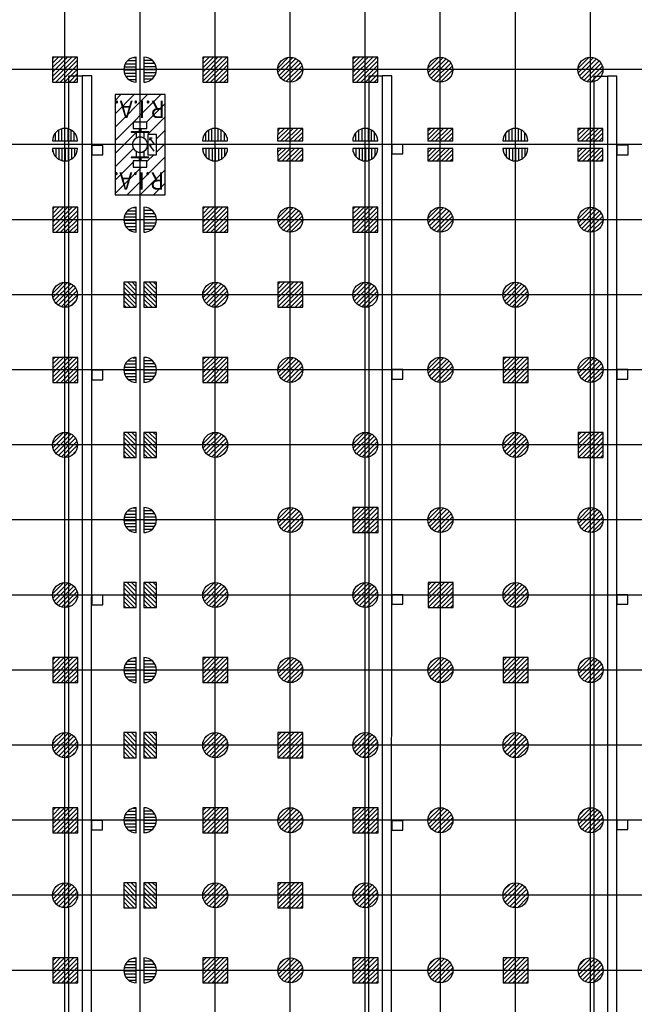
# Model space of a CAD drawing. Units: metres. Extents: x -74 to 156, y -347 to 10.
# Drawn here: x -1 to 23, y -189 to -150 of the extents above; entities that cross this region are included whole.
import ezdxf

# ---------------------------------------------------------------- set-up
doc = ezdxf.new("R2010")
doc.units = ezdxf.units.M
for name, color, linetype in [('AERIEN-ELINGAGE BAS-2-1-A', 213, 'Continuous'), ('AERIEN-ELINGAGE HAUT-2-1-A', 5, 'Continuous'), ('CANIVEAUX-2-1-A', 133, 'Continuous'), ('MUR-2-1-A', 7, 'Continuous'), ('POT-RIA-ZONE-NON-CONST-2-1-A', 1, 'Continuous'), ('TRAME-2-1-A', 12, 'Continuous')]:
    doc.layers.add(name, color=color, linetype=linetype)
doc.styles.add('DCADTXTSTYLE3', font='arial.ttf')
pattern_1 = [(90, (464.88478, 9.8523), (-0.125, 8e-18), [])]

# ---------------------------------------------------------------- blocks, each defined once
blk = doc.blocks.new('ÉLINGAGE BAS')
at = {"linetype": 'Continuous'}
h = blk.add_hatch(dxfattribs=at)
h.set_pattern_fill('ANSI31', color=213, angle=45, style=0, pattern_type=2)
h.set_pattern_definition(pattern_1)
edge = h.paths.add_edge_path()
edge.add_arc((0, 0), 0.5, 0, 360, ccw=False)
at = {"color": 213, "linetype": 'Continuous'}
blk.add_circle((0, 0), 0.5, dxfattribs=at)
blk = doc.blocks.new('ÉLINGAGE BAS DEMI')
at = {"linetype": 'Continuous', "ltscale": 0.3048}
h = blk.add_hatch(dxfattribs=at)
h.set_pattern_fill('ANSI31', color=213, angle=45, style=0, pattern_type=2)
h.set_pattern_definition(pattern_1)
h.paths.add_polyline_path([(0.499999, 0), (-0.5, -0.000001, 1)], flags=0)
at = {"color": 213, "linetype": 'Continuous', "ltscale": 0.3048}
blk.add_line((0.5, 0), (-0.5, 0), dxfattribs=at)
blk.add_arc((0, 0), 0.5, 180, 360, dxfattribs=at)
blk = doc.blocks.new('ÉLINGAGE HAUT')
at = {"linetype": 'Continuous'}
h = blk.add_hatch(dxfattribs=at)
h.set_pattern_fill('ANSI31', color=5, angle=45, style=0, pattern_type=2)
h.set_pattern_definition(pattern_1)
h.paths.add_polyline_path([(0, -0.707), (0.707, 0), (0, 0.707), (-0.707, 0)], flags=0)
at = {"color": 5, "linetype": 'Continuous'}
blk.add_lwpolyline([(0, -0.707), (0.707, 0), (0, 0.707), (-0.707, 0)], close=True, dxfattribs=at)
blk = doc.blocks.new('ÉLINGAGE HAUT DEMI')
at = {"linetype": 'Continuous'}
h = blk.add_hatch(dxfattribs=at)
h.set_pattern_fill('ANSI31', color=5, angle=45, style=0, pattern_type=2)
h.set_pattern_definition(pattern_1)
h.paths.add_polyline_path([(-0.354, -0.354), (0.354, 0.354), (0, 0.707), (-0.707, 0)], flags=0)
at = {"color": 5, "linetype": 'Continuous'}
blk.add_lwpolyline([(-0.354, -0.354), (0.354, 0.354), (0, 0.707), (-0.707, 0)], close=True, dxfattribs=at)
blk = doc.blocks.new('FLEC3-ÉLÉC')
at = {"color": 7, "linetype": 'Continuous'}
blk.add_lwpolyline([(0, 0), (0.239, 0.179), (0.298, 0), (0.537, 0.179), (0.523, 0.08), (0.537, 0.179), (0.438, 0.193)], dxfattribs=at)

msp = doc.modelspace()

# ---------------------------------------------------------------- linework, layer by layer
at = {"layer": 'CANIVEAUX-2-1-A'}
for points in [[(0.526, -193.737), (0.531, -152.117), (1.061, -152.117), (1.056, -193.737)], [(1.061, -152.117), (1.056, -193.737), (1.436, -193.737), (1.441, -152.118)], [(12.515, -204.959), (12.521, -152.119), (13.051, -152.119), (13.045, -204.959)], [(13.051, -152.118), (13.045, -204.959), (13.425, -204.959), (13.431, -152.118)], [(21.515, -204.98), (21.521, -152.13), (22.051, -152.13), (22.045, -204.98)], [(22.051, -152.13), (22.045, -204.98), (22.425, -204.98), (22.431, -152.13)], [(1.881, -154.898), (1.441, -154.898), (1.441, -155.278), (1.881, -155.278)], [(13.871, -154.859), (13.431, -154.859), (13.431, -155.239), (13.871, -155.239)], [(22.871, -154.89), (22.431, -154.89), (22.431, -155.27), (22.871, -155.27)], [(1.879, -163.888), (1.439, -163.888), (1.439, -164.268), (1.879, -164.268)], [(13.87, -163.859), (13.43, -163.859), (13.43, -164.239), (13.87, -164.239)], [(22.87, -163.86), (22.43, -163.86), (22.43, -164.24), (22.87, -164.24)], [(1.878, -172.878), (1.438, -172.878), (1.438, -173.258), (1.878, -173.258)], [(13.869, -172.859), (13.429, -172.859), (13.429, -173.239), (13.869, -173.239)], [(22.869, -172.86), (22.429, -172.86), (22.429, -173.24), (22.869, -173.24)], [(1.877, -181.878), (1.437, -181.878), (1.437, -182.258), (1.877, -182.258)], [(13.868, -181.889), (13.428, -181.889), (13.427, -182.269), (13.867, -182.269)], [(22.868, -181.86), (22.428, -181.86), (22.427, -182.24), (22.867, -182.24)]]:
    msp.add_lwpolyline(points, close=True, dxfattribs=at)
at = {"layer": 'MUR-2-1-A', "linetype": 'Continuous'}
msp.add_arc((3.372, -154.869), 0.305, 239.4553, 239.4527, dxfattribs=at)
at = {"layer": 'POT-RIA-ZONE-NON-CONST-2-1-A', "color": 1, "linetype": 'Continuous'}
for p, q in [((2.608, -152.869), (2.372, -153.106)), ((3.139, -152.869), (2.372, -153.636)), ((3.669, -152.869), (2.372, -154.167)), ((4.199, -152.869), (2.372, -154.697)), ((4.372, -153.227), (3.626, -153.973)), ((4.372, -153.758), (3.691, -154.438)), ((3.097, -153.973), (3.097, -154.222)), ((3.097, -154.222), (3.647, -154.222)), ((3.342, -154.222), (3.342, -154.353)), ((3.402, -154.222), (3.402, -154.353)), ((3.217, -154.382), (2.372, -155.227)), ((3.217, -154.373), (3.217, -154.607)), ((3.527, -154.373), (3.527, -154.607)), ((4.372, -154.288), (4.027, -154.633)), ((3.108, -155.022), (2.372, -155.758)), ((4.372, -154.818), (4.027, -155.163)), ((4.372, -155.349), (2.851, -156.869)), ((3.217, -155.132), (3.217, -155.367)), ((3.342, -155.386), (3.342, -155.517)), ((3.402, -155.387), (3.402, -155.516)), ((3.527, -155.132), (3.527, -155.367)), ((3.921, -155.269), (3.647, -155.543)), ((3.097, -155.563), (2.372, -156.288)), ((3.424, -155.767), (2.372, -156.818)), ((4.372, -155.879), (3.381, -156.869)), ((4.372, -156.409), (3.912, -156.869))]:
    msp.add_line(p, q, dxfattribs=at)
for points in [[(2.372, -152.869), (2.372, -156.869), (4.372, -156.869), (4.372, -152.869), (2.372, -152.869)], [(3.647, -154.222), (3.647, -153.973), (3.097, -153.973)], [(3.022, -154.353), (3.022, -154.373), (3.722, -154.373), (3.722, -154.353), (3.022, -154.353)], [(3.677, -154.469), (3.677, -155.269), (4.027, -155.269), (4.027, -154.469), (3.677, -154.469)], [(3.022, -155.367), (3.022, -155.387), (3.722, -155.386), (3.722, -155.366), (3.022, -155.367)], [(3.097, -155.517), (3.097, -155.767), (3.647, -155.767), (3.647, -155.516), (3.097, -155.517)]]:
    msp.add_lwpolyline(points, dxfattribs=at)
for start, end in [(0.005, 239.452), (300.5398, 359.3114), (359.3114, 0.005), (239.452, 300.5398)]:
    msp.add_arc((3.372, -154.869), 0.305, start, end, dxfattribs=at)
at = {"layer": 'TRAME-2-1-A', "color": 12, "linetype": 'Continuous'}
for p, q in [((0.372, -193.869), (0.37, -115.869)), ((3.372, -193.869), (3.37, -115.869)), ((6.373, -205.869), (6.37, -115.869)), ((9.373, -205.869), (9.37, -115.869)), ((12.373, -205.869), (12.37, -115.869)), ((15.373, -205.869), (15.37, -115.869)), ((18.373, -205.869), (18.37, -115.869)), ((21.373, -205.869), (21.37, -115.869)), ((45.371, -151.868), (-29.629, -151.87)), ((45.371, -154.868), (-38.629, -154.87)), ((45.371, -157.868), (-38.629, -157.87)), ((45.371, -160.868), (-38.629, -160.87)), ((45.372, -163.868), (-38.628, -163.87)), ((45.372, -166.868), (-38.628, -166.87)), ((45.372, -169.868), (-38.628, -169.87)), ((45.372, -172.868), (-38.628, -172.87)), ((45.372, -175.868), (-38.628, -175.87)), ((45.372, -178.868), (-38.628, -178.87)), ((45.372, -181.868), (-38.628, -181.87)), ((45.372, -184.868), (-38.628, -184.87)), ((45.372, -187.868), (-38.628, -187.87))]:
    msp.add_line(p, q, dxfattribs=at)

# ---------------------------------------------------------------- block references
at = {"layer": 'AERIEN-ELINGAGE BAS-2-1-A', "linetype": 'Continuous', "ltscale": 0.00079375}
for name, p, rotation in [('ÉLINGAGE BAS DEMI', (3.221, -151.869), 270.0015504559804), ('ÉLINGAGE BAS DEMI', (3.524, -151.869), 90.00707085721439), ('ÉLINGAGE BAS', (9.37, -151.874), 135.0015504556856), ('ÉLINGAGE BAS', (15.37, -151.874), 135.0015504556856), ('ÉLINGAGE BAS', (21.37, -151.874), 135.0015504556856), ('ÉLINGAGE BAS DEMI', (0.371, -154.719), 180.0015504553908), ('ÉLINGAGE BAS DEMI', (6.371, -154.719), 180.0015504553908), ('ÉLINGAGE BAS DEMI', (12.371, -154.719), 180.0015504553908), ('ÉLINGAGE BAS DEMI', (18.371, -154.719), 180.0015504553908), ('ÉLINGAGE BAS DEMI', (0.371, -155.019), 0.001550455390809521), ('ÉLINGAGE BAS DEMI', (6.371, -155.019), 0.001550455390809521), ('ÉLINGAGE BAS DEMI', (12.371, -155.019), 0.001550455390809521), ('ÉLINGAGE BAS DEMI', (18.371, -155.019), 0.001550455390809521), ('ÉLINGAGE BAS DEMI', (3.221, -157.869), 270.0015504559804), ('ÉLINGAGE BAS DEMI', (3.524, -157.869), 90.00707085721439), ('ÉLINGAGE BAS', (9.375, -157.869), 135.0015504556856), ('ÉLINGAGE BAS', (15.375, -157.869), 135.0015504556856), ('ÉLINGAGE BAS', (21.375, -157.869), 135.0015504556856), ('ÉLINGAGE BAS', (0.375, -160.869), 135.0015504556856), ('ÉLINGAGE BAS', (6.375, -160.869), 135.0015504556856), ('ÉLINGAGE BAS', (12.375, -160.869), 135.0015504556856), ('ÉLINGAGE BAS', (18.375, -160.869), 135.0015504556856), ('ÉLINGAGE BAS', (9.375, -163.869), 135.0015504556856), ('ÉLINGAGE BAS', (15.375, -163.869), 135.0015504556856), ('ÉLINGAGE BAS', (21.375, -163.869), 135.0015504556856), ('ÉLINGAGE BAS DEMI', (3.221, -163.869), 270.0015504559804), ('ÉLINGAGE BAS DEMI', (3.525, -163.869), 90.00707085721439), ('ÉLINGAGE BAS', (0.375, -166.869), 135.0015504556856), ('ÉLINGAGE BAS', (6.375, -166.869), 135.0015504556856), ('ÉLINGAGE BAS', (12.375, -166.869), 135.0015504556856), ('ÉLINGAGE BAS', (18.375, -166.869), 135.0015504556856), ('ÉLINGAGE BAS', (9.375, -169.869), 135.0015504556856), ('ÉLINGAGE BAS', (15.375, -169.869), 135.0015504556856), ('ÉLINGAGE BAS', (21.375, -169.869), 135.0015504556856), ('ÉLINGAGE BAS DEMI', (3.222, -169.869), 270.0015504559804), ('ÉLINGAGE BAS DEMI', (3.525, -169.869), 90.00707085721439), ('ÉLINGAGE BAS', (0.376, -172.869), 135.0015504556856), ('ÉLINGAGE BAS', (6.376, -172.869), 135.0015504556856), ('ÉLINGAGE BAS', (12.376, -172.869), 135.0015504556856), ('ÉLINGAGE BAS', (18.376, -172.869), 135.0015504556856), ('ÉLINGAGE BAS DEMI', (3.222, -175.869), 270.0015504559804), ('ÉLINGAGE BAS DEMI', (3.525, -175.869), 90.00707085721439), ('ÉLINGAGE BAS', (9.376, -175.869), 135.0015504556856), ('ÉLINGAGE BAS', (15.376, -175.869), 135.0015504556856), ('ÉLINGAGE BAS', (21.376, -175.869), 135.0015504556856), ('ÉLINGAGE BAS', (0.376, -178.869), 135.0015504556856), ('ÉLINGAGE BAS', (6.376, -178.869), 135.0015504556856), ('ÉLINGAGE BAS', (12.376, -178.869), 135.0015504556856), ('ÉLINGAGE BAS', (18.376, -178.869), 135.0015504556856), ('ÉLINGAGE BAS DEMI', (3.222, -181.869), 270.0015504559804), ('ÉLINGAGE BAS DEMI', (3.525, -181.869), 90.00707085721439), ('ÉLINGAGE BAS', (9.376, -181.869), 135.0015504556856), ('ÉLINGAGE BAS', (15.376, -181.869), 135.0015504556856), ('ÉLINGAGE BAS', (21.376, -181.869), 135.0015504556856), ('ÉLINGAGE BAS', (0.376, -184.869), 135.0015504556856), ('ÉLINGAGE BAS', (6.376, -184.869), 135.0015504556856), ('ÉLINGAGE BAS', (12.376, -184.869), 135.0015504556856), ('ÉLINGAGE BAS', (18.376, -184.869), 135.0015504556856), ('ÉLINGAGE BAS', (9.376, -187.869), 135.0015504556856), ('ÉLINGAGE BAS', (15.376, -187.869), 135.0015504556856), ('ÉLINGAGE BAS', (21.376, -187.869), 135.0015504556856), ('ÉLINGAGE BAS DEMI', (3.222, -187.869), 270.0015504559067), ('ÉLINGAGE BAS DEMI', (3.525, -187.869), 90.00707085721439)]:
    msp.add_blockref(name, p, dxfattribs=dict(at, rotation=rotation))
at = {"layer": 'AERIEN-ELINGAGE HAUT-2-1-A', "color": 5, "linetype": 'Continuous', "ltscale": 0.00079375}
for name, p, rotation in [('ÉLINGAGE HAUT', (0.375, -151.869), 135.0015504556856), ('ÉLINGAGE HAUT', (6.375, -151.869), 135.0015504556856), ('ÉLINGAGE HAUT', (12.375, -151.869), 135.0015504556856), ('ÉLINGAGE HAUT DEMI', (9.371, -154.719), 315.0015504556856), ('ÉLINGAGE HAUT DEMI', (15.371, -154.719), 315.0015504556856), ('ÉLINGAGE HAUT DEMI', (21.371, -154.719), 315.0015504556856), ('ÉLINGAGE HAUT DEMI', (9.371, -155.019), 135.0015504556856), ('ÉLINGAGE HAUT DEMI', (15.371, -155.019), 135.0015504556856), ('ÉLINGAGE HAUT DEMI', (21.371, -155.019), 135.0015504556856), ('ÉLINGAGE HAUT', (0.38, -157.869), 135.0015504556856), ('ÉLINGAGE HAUT', (6.38, -157.869), 135.0015504556856), ('ÉLINGAGE HAUT', (12.38, -157.869), 135.0015504556856), ('ÉLINGAGE HAUT DEMI', (3.221, -160.869), 45.00155045568556), ('ÉLINGAGE HAUT DEMI', (3.525, -160.869), 225.0015504556857), ('ÉLINGAGE HAUT', (9.38, -160.869), 135.0015504556856), ('ÉLINGAGE HAUT', (0.381, -163.869), 135.0015504556856), ('ÉLINGAGE HAUT', (6.381, -163.869), 135.0015504556856), ('ÉLINGAGE HAUT', (18.381, -163.869), 135.0015504556856), ('ÉLINGAGE HAUT', (21.381, -166.869), 135.0015504556856), ('ÉLINGAGE HAUT DEMI', (3.221, -166.869), 45.00155045568556), ('ÉLINGAGE HAUT DEMI', (3.525, -166.869), 225.0015504556857), ('ÉLINGAGE HAUT', (12.381, -169.869), 135.0015504556856), ('ÉLINGAGE HAUT', (15.381, -172.869), 135.0015504556856), ('ÉLINGAGE HAUT DEMI', (3.222, -172.869), 45.00155045568556), ('ÉLINGAGE HAUT DEMI', (3.525, -172.869), 225.0015504556857), ('ÉLINGAGE HAUT', (0.381, -175.869), 135.0015504556856), ('ÉLINGAGE HAUT', (6.381, -175.869), 135.0015504556856), ('ÉLINGAGE HAUT', (18.381, -175.869), 135.0015504556856), ('ÉLINGAGE HAUT DEMI', (3.222, -178.869), 45.00155045568556), ('ÉLINGAGE HAUT DEMI', (3.525, -178.869), 225.0015504556857), ('ÉLINGAGE HAUT', (9.381, -178.869), 135.0015504556856), ('ÉLINGAGE HAUT', (0.381, -181.869), 135.0015504556856), ('ÉLINGAGE HAUT', (6.381, -181.869), 135.0015504556856), ('ÉLINGAGE HAUT', (12.381, -181.869), 135.0015504556856), ('ÉLINGAGE HAUT DEMI', (3.222, -184.869), 45.00155045568556), ('ÉLINGAGE HAUT DEMI', (3.525, -184.869), 225.0015504556857), ('ÉLINGAGE HAUT', (9.381, -184.869), 135.0015504556856), ('ÉLINGAGE HAUT', (0.381, -187.869), 135.0015504556856), ('ÉLINGAGE HAUT', (6.381, -187.869), 135.0015504556856), ('ÉLINGAGE HAUT', (12.381, -187.869), 135.0015504556856), ('ÉLINGAGE HAUT', (18.381, -187.869), 135.0015504556856)]:
    msp.add_blockref(name, p, dxfattribs=dict(at, rotation=rotation))
at = {"layer": 'POT-RIA-ZONE-NON-CONST-2-1-A', "color": 1, "linetype": 'Continuous', "ltscale": 0.00079375, "rotation": 90.00157725471135}
msp.add_blockref('FLEC3-ÉLÉC', (3.938, -155.132), dxfattribs=at)

# ---------------------------------------------------------------- texts
at = {"layer": 'POT-RIA-ZONE-NON-CONST-2-1-A', "color": 1, "linetype": 'Continuous', "style": 'DCADTXTSTYLE3', "width": 0.9}
for p in [(4.357, -153.109), (4.341, -155.971)]:
    msp.add_text('R.I.A.', height=0.7, rotation=180.0016, dxfattribs=at).set_placement(p)

doc.saveas('drawing.dxf')
